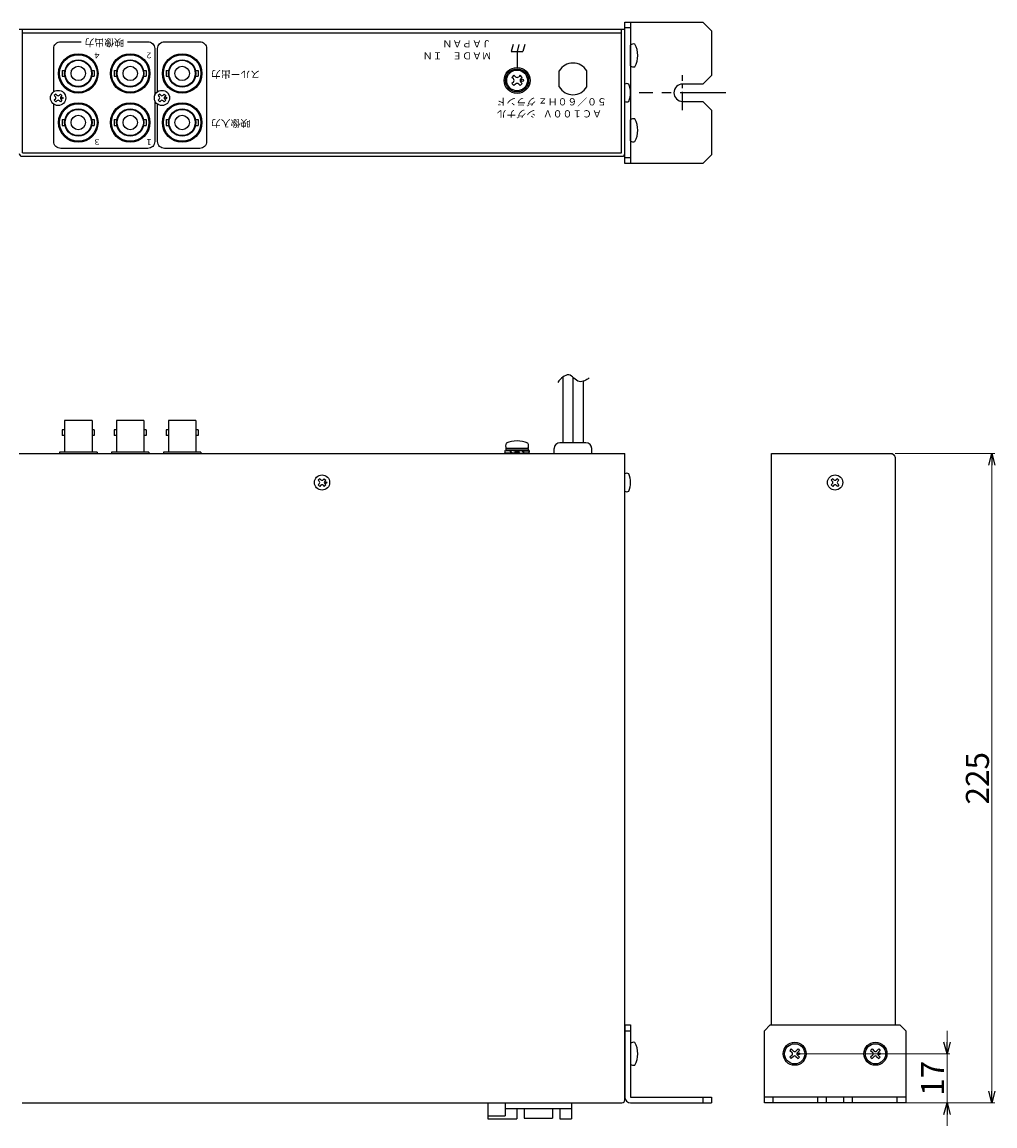
# Model space of a CAD drawing. Extents: x -305 to 341, y -199 to 644.
# Drawn here: x 3 to 341, y 261 to 644 of the extents above; entities that cross this region are included whole.
import ezdxf

# ---------------------------------------------------------------- set-up
doc = ezdxf.new("R2010")
doc.units = 0
doc.linetypes.add('CENTER', pattern=[50.8, 31.75, -6.35, 6.35, -6.35])
doc.layers.get('0').update_dxf_attribs({"linetype": 'CONTINUOUS'})
doc.layers.get('DEFPOINTS').update_dxf_attribs({"linetype": 'CONTINUOUS'})
for name, color, linetype in [('ear', 200, 'CONTINUOUS'), ('寸法', 7, 'CONTINUOUS'), ('本体', 7, 'CONTINUOUS')]:
    doc.layers.add(name, color=color, linetype=linetype)
doc.styles.add('MX_NOTE_STANDARD', font='txt.shx', dxfattribs={"height": 4.1656, "bigfont": 'extfont.shx'})
doc.styles.add('幅0.8高さ2.3', font='txt.shx', dxfattribs={"width": 0.8, "height": 2.3, "bigfont": 'extfont.shx'})
doc.dimstyles.new('ARTICS', dxfattribs={"dimtxt": 4.1656, "dimasz": 4, "dimexe": 1, "dimexo": 1, "dimgap": 1, "dimtad": 1, "dimtoh": 1, "dimdec": 1, "dimdsep": 46, "dimtxsty": 'MX_NOTE_STANDARD', "dimblk": 'OPEN30', "dimcen": 2.5, "dimclrt": 6, "dimadec": 0, "dimazin": 0, "dimtfac": 1, "dimtdec": 1, "dimtmove": 0, "dimatfit": 3, "dimldrblk": 'OPEN30', "dimfxl": 1, "dimtolj": 1, "dimtzin": 0, "dimlwd": 13, "dimlwe": 13, "dimarcsym": 0})

# ---------------------------------------------------------------- blocks, each defined once
blk = doc.blocks.new('_OPEN30')
at = {"color": 0, "linetype": 'ByBlock'}
for p, q in [((-1, 0.267949), (0, 0)), ((0, 0), (-1, -0.267949)), ((0, 0), (-1, 0))]:
    blk.add_line(p, q, dxfattribs=at)
blk = doc.blocks.new('*D66')
at = {"layer": 'DEFPOINTS', "color": 0, "linetype": 'Continuous'}
for p in [(304.93, 494.27), (307.13, 269.27), (339.48, 269.27)]:
    blk.add_point(p, dxfattribs=at)
at = {"layer": '寸法', "color": 0, "linetype": 'Continuous', "lineweight": 13}
for p, q in [((305.93, 494.27), (340.48, 494.27)), ((339.48, 490.27), (339.48, 273.27)), ((308.13, 269.27), (340.48, 269.27))]:
    blk.add_line(p, q, dxfattribs=at)
at = {"layer": '寸法', "color": 0, "linetype": 'Continuous', "lineweight": 13, "xscale": 4, "yscale": 4, "zscale": 4}
for p, rotation in [((339.48, 494.27), 90), ((339.48, 269.27), 270)]:
    blk.add_blockref('_OPEN30', p, dxfattribs=dict(at, rotation=rotation))
at = {"layer": '寸法', "color": 6, "linetype": 'Continuous', "insert": (334.48, 381.77), "char_height": 8, "attachment_point": 5, "rotation": 90}
blk.add_mtext('\\A1;225', dxfattribs=at)
blk = doc.blocks.new('*D67')
at = {"layer": 'DEFPOINTS', "color": 0, "linetype": 'Continuous'}
for p in [(271.13, 286.27), (307.13, 269.27), (323.95, 269.27)]:
    blk.add_point(p, dxfattribs=at)
at = {"layer": '寸法', "color": 0, "linetype": 'Continuous', "lineweight": 13}
for p, q in [((323.95, 290.27), (323.95, 294.27)), ((272.13, 286.27), (324.95, 286.27)), ((323.95, 286.27), (323.95, 269.27)), ((308.13, 269.27), (324.95, 269.27)), ((323.95, 265.27), (323.95, 261.27))]:
    blk.add_line(p, q, dxfattribs=at)
at = {"layer": '寸法', "color": 0, "linetype": 'Continuous', "lineweight": 13, "xscale": 4, "yscale": 4, "zscale": 4}
for p, rotation in [((323.95, 286.27), 270), ((323.95, 269.27), 90)]:
    blk.add_blockref('_OPEN30', p, dxfattribs=dict(at, rotation=rotation))
at = {"layer": '寸法', "color": 6, "linetype": 'Continuous', "insert": (318.95, 277.77), "char_height": 8, "attachment_point": 5, "rotation": 90}
blk.add_mtext('\\A1;17', dxfattribs=at)

msp = doc.modelspace()

# ---------------------------------------------------------------- linework, layer by layer
at = {"layer": 'ear', "linetype": 'Continuous'}
for p, q in [((214.25, 643.85), (214.25, 594.85)), ((214.25, 641.85), (212.25, 641.85)), ((214.25, 628.66), (214.25, 635.89)), ((214.25, 602.73), (214.25, 609.97)), ((214.25, 596.85), (212.25, 596.85)), ((212.25, 296.27), (212.25, 271.27)), ((212.25, 296.27), (214.25, 296.27)), ((214.25, 296.27), (214.25, 271.27)), ((212.25, 294.27), (214.25, 294.27)), ((214.25, 289.88), (214.25, 282.65)), ((269.96, 287.93), (269.47, 287.43)), ((269.47, 287.43), (270.21, 286.69)), ((269.96, 287.93), (270.71, 287.18)), ((272.3, 287.93), (271.55, 287.18)), ((272.79, 287.43), (272.05, 286.69)), ((272.3, 287.93), (272.79, 287.43)), ((297.96, 287.93), (297.47, 287.43)), ((297.47, 287.43), (298.21, 286.69)), ((297.96, 287.93), (298.71, 287.18)), ((300.3, 287.93), (299.55, 287.18)), ((300.79, 287.43), (300.05, 286.69)), ((300.3, 287.93), (300.79, 287.43)), ((270.21, 285.84), (269.47, 285.1)), ((269.47, 285.1), (269.96, 284.6)), ((270.71, 285.35), (269.96, 284.6)), ((271.55, 285.35), (272.3, 284.6)), ((272.05, 285.84), (272.79, 285.1)), ((272.79, 285.1), (272.3, 284.6)), ((298.21, 285.84), (297.47, 285.1)), ((297.47, 285.1), (297.96, 284.6)), ((298.71, 285.35), (297.96, 284.6)), ((299.55, 285.35), (300.3, 284.6)), ((300.05, 285.84), (300.79, 285.1)), ((300.79, 285.1), (300.3, 284.6)), ((214.25, 271.27), (242.25, 271.27)), ((214.25, 269.27), (242.25, 269.27)), ((239.25, 271.27), (239.25, 269.27)), ((242.25, 271.27), (242.25, 269.27)), ((309.63, 271.27), (260.63, 271.27)), ((263.63, 269.27), (263.63, 271.27)), ((279.13, 269.27), (279.13, 271.27)), ((282.13, 269.27), (282.13, 271.27)), ((288.13, 269.27), (288.13, 271.27)), ((291.13, 269.27), (291.13, 271.27)), ((306.63, 269.27), (306.63, 271.27))]:
    msp.add_line(p, q, dxfattribs=at)
at = {"layer": 'ear', "color": 0, "linetype": 'CENTER', "ltscale": 0.2}
msp.add_line((232.25, 613.27), (232.25, 625.43), dxfattribs=at)
at = {"layer": 'ear', "color": 0, "linetype": 'CENTER', "ltscale": 0.5}
msp.add_line((247.3, 619.35), (217.2, 619.35), dxfattribs=at)
at = {"layer": 'ear', "linetype": 'Continuous'}
msp.add_lwpolyline([(232.25, 616.35), (239.25, 616.35), (242.25, 613.35), (242.25, 597.85), (239.25, 594.85), (212.25, 594.85), (212.25, 643.85), (239.25, 643.85), (242.25, 640.85), (242.25, 625.35), (239.25, 622.35), (232.25, 622.35)], dxfattribs=at)
msp.add_lwpolyline([(309.63, 269.27), (260.63, 269.27), (260.63, 294.27), (262.63, 296.27), (307.63, 296.27), (309.63, 294.27)], close=True, dxfattribs=at)
for centre, radius in [((271.13, 286.27), 4), ((271.13, 286.27), 3.5), ((299.13, 286.27), 4), ((299.13, 286.27), 3.5), ((272.54, 286.27), 0.3), ((300.54, 286.27), 0.3)]:
    msp.add_circle(centre, radius, dxfattribs=at)
for centre, radius, start, end in [((215.25, 634.78), 1.5, 71.6771, 131.8103), ((208.75, 632.28), 8, 330.627, 29.373), ((215.25, 629.78), 1.5, 228.1897, 288.3229), ((232.25, 619.35), 3, 90, 270), ((215.25, 608.85), 1.5, 71.6771, 131.8103), ((208.75, 606.35), 8, 330.627, 29.373), ((215.25, 603.85), 1.5, 228.1897, 288.3229), ((215.25, 288.77), 1.5, 71.6668, 131.8), ((208.75, 286.27), 8, 330.6166, 29.3627), ((271.13, 287.61), 0.6, 225.0675, 314.9325), ((299.13, 287.61), 0.6, 225.0675, 314.9325), ((269.79, 286.27), 0.6, 315.0675, 44.9325), ((271.13, 284.92), 0.6, 45.0675, 134.9325), ((272.47, 286.27), 0.6, 135.0675, 224.9325), ((297.79, 286.27), 0.6, 315.0675, 44.9325), ((299.13, 284.92), 0.6, 45.0675, 134.9325), ((300.47, 286.27), 0.6, 135.0675, 224.9325), ((215.25, 283.77), 1.5, 228.1794, 288.3126), ((214.25, 271.27), 2, 180, 270)]:
    msp.add_arc(centre, radius, start, end, dxfattribs=at)
at = {"layer": '本体', "color": 84, "linetype": 'Continuous'}
for p, q in [((2.25, 641.35), (212.25, 641.35)), ((3.45, 598.55), (3.45, 641.35)), ((3.45, 640.15), (190.71, 640.15)), ((3.45, 599.55), (3.45, 639.15)), ((4.45, 640.15), (211.05, 640.15)), ((211.05, 598.55), (211.05, 641.35)), ((211.05, 599.55), (211.05, 639.15)), ((212.25, 598.35), (212.25, 641.35)), ((173.54, 636.13), (172.87, 633.63)), ((175.54, 636.13), (174.87, 633.63)), ((177.54, 636.13), (176.87, 633.63)), ((172.87, 633.63), (176.87, 633.63)), ((174.87, 633.63), (174.87, 628.13)), ((17.2, 627.04), (17.2, 625.06)), ((17.2, 627.04), (18.11, 627.04)), ((17.2, 625.06), (18.11, 625.06)), ((27.4, 627.04), (28.3, 627.04)), ((27.4, 625.06), (28.3, 625.06)), ((28.3, 627.04), (28.3, 625.06)), ((35.2, 627.04), (35.2, 625.06)), ((35.2, 627.04), (36.11, 627.04)), ((35.2, 625.06), (36.11, 625.06)), ((45.4, 627.04), (46.3, 627.04)), ((45.4, 625.06), (46.3, 625.06)), ((46.3, 627.04), (46.3, 625.06)), ((53.2, 627.04), (53.2, 625.06)), ((53.2, 627.04), (54.11, 627.04)), ((53.2, 625.06), (54.11, 625.06)), ((63.4, 627.04), (64.3, 627.04)), ((63.4, 625.06), (64.3, 625.06)), ((64.3, 627.04), (64.3, 625.06)), ((173.81, 625.4), (173.1, 624.69)), ((173.59, 624.2), (173.1, 624.69)), ((174.3, 624.9), (173.81, 625.4)), ((175.93, 625.4), (175.43, 624.9)), ((176.64, 624.69), (175.93, 625.4)), ((176.64, 624.69), (176.14, 624.2)), ((189.51, 621.38), (189.51, 626.92)), ((199.01, 621.38), (199.01, 626.92)), ((173.59, 623.06), (173.1, 622.57)), ((173.81, 621.86), (173.1, 622.57)), ((174.3, 622.36), (173.81, 621.86)), ((175.93, 621.86), (175.43, 622.36)), ((176.64, 622.57), (175.93, 621.86)), ((176.64, 622.57), (176.14, 623.06)), ((14.96, 618.88), (14.43, 618.35)), ((14.43, 618.35), (14.8, 617.97)), ((14.8, 617.13), (14.43, 616.75)), ((14.43, 616.75), (14.96, 616.22)), ((14.96, 618.88), (15.33, 618.51)), ((15.33, 616.6), (14.96, 616.22)), ((16.55, 618.88), (16.18, 618.51)), ((16.18, 616.6), (16.55, 616.22)), ((16.55, 618.88), (17.08, 618.35)), ((17.08, 616.75), (16.55, 616.22)), ((17.08, 618.35), (16.71, 617.97)), ((16.71, 617.13), (17.08, 616.75)), ((50.96, 618.88), (50.43, 618.35)), ((50.43, 618.35), (50.8, 617.97)), ((50.8, 617.13), (50.43, 616.75)), ((50.43, 616.75), (50.96, 616.22)), ((50.96, 618.88), (51.33, 618.51)), ((51.33, 616.6), (50.96, 616.22)), ((52.55, 618.88), (52.18, 618.51)), ((52.18, 616.6), (52.55, 616.22)), ((52.55, 618.88), (53.08, 618.35)), ((53.08, 616.75), (52.55, 616.22)), ((53.08, 618.35), (52.71, 617.97)), ((52.71, 617.13), (53.08, 616.75)), ((17.2, 610.04), (17.2, 608.06)), ((17.2, 610.04), (18.11, 610.04)), ((27.4, 610.04), (28.3, 610.04)), ((28.3, 610.04), (28.3, 608.06)), ((35.2, 610.04), (35.2, 608.06)), ((35.2, 610.04), (36.11, 610.04)), ((45.4, 610.04), (46.3, 610.04)), ((46.3, 610.04), (46.3, 608.06)), ((53.2, 610.04), (53.2, 608.06)), ((53.2, 610.04), (54.11, 610.04)), ((63.4, 610.04), (64.3, 610.04)), ((64.3, 610.04), (64.3, 608.06)), ((17.2, 608.06), (18.11, 608.06)), ((27.4, 608.06), (28.3, 608.06)), ((35.2, 608.06), (36.11, 608.06)), ((45.4, 608.06), (46.3, 608.06)), ((53.2, 608.06), (54.11, 608.06)), ((63.4, 608.06), (64.3, 608.06)), ((3.25, 597.35), (211.25, 597.35)), ((3.45, 598.55), (211.05, 598.55)), ((4.45, 598.55), (210.05, 598.55)), ((190.76, 520.85), (190.76, 498.07)), ((194.26, 520.73), (194.26, 498.07)), ((197.76, 519.34), (197.76, 498.07)), ((18, 505.77), (18, 494.77)), ((27.5, 505.77), (18, 505.77)), ((27.5, 505.77), (27.5, 494.77)), ((36, 505.77), (36, 494.77)), ((45.5, 505.77), (36, 505.77)), ((45.5, 505.77), (45.5, 494.77)), ((54, 505.77), (54, 494.77)), ((63.5, 505.77), (54, 505.77)), ((63.5, 505.77), (63.5, 494.77)), ((18, 502.53), (17.2, 502.53)), ((17.2, 502.53), (17.2, 500.53)), ((28.3, 502.53), (27.5, 502.53)), ((28.3, 502.53), (28.3, 500.53)), ((36, 502.53), (35.2, 502.53)), ((35.2, 502.53), (35.2, 500.53)), ((46.3, 502.53), (45.5, 502.53)), ((46.3, 502.53), (46.3, 500.53)), ((54, 502.53), (53.2, 502.53)), ((53.2, 502.53), (53.2, 500.53)), ((64.3, 502.53), (63.5, 502.53)), ((64.3, 502.53), (64.3, 500.53)), ((18, 500.53), (17.2, 500.53)), ((28.3, 500.53), (27.5, 500.53)), ((36, 500.53), (35.2, 500.53)), ((46.3, 500.53), (45.5, 500.53)), ((54, 500.53), (53.2, 500.53)), ((64.3, 500.53), (63.5, 500.53)), ((198.75, 498.07), (189.75, 498.07)), ((2.25, 494.27), (212.25, 494.27)), ((4.45, 494.27), (210.05, 494.27)), ((29.25, 494.77), (16.25, 494.77)), ((16.25, 494.77), (16.25, 494.27)), ((29.25, 494.77), (29.25, 494.27)), ((47.25, 494.77), (34.25, 494.77)), ((34.25, 494.77), (34.25, 494.27)), ((47.25, 494.77), (47.25, 494.27)), ((65.25, 494.77), (52.25, 494.77)), ((52.25, 494.77), (52.25, 494.27)), ((65.25, 494.77), (65.25, 494.27)), ((170.67, 495.39), (172.43, 495.29)), ((170.67, 494.6), (172.67, 494.72)), ((170.67, 494.39), (170.67, 494.6)), ((170.67, 494.39), (172.83, 494.52)), ((178.77, 496.01), (170.97, 496.01)), ((170.97, 496.01), (170.97, 495.51)), ((178.77, 495.51), (170.97, 495.51)), ((178.61, 496.01), (171.13, 496.01)), ((172.39, 495.2), (172.53, 495.45)), ((172.53, 495.45), (174.18, 495.29)), ((173.04, 494.34), (174.87, 494.61)), ((173.04, 494.34), (173.17, 494.57)), ((173.17, 494.57), (174.62, 494.75)), ((174.3, 495.51), (174.05, 495.08)), ((174.05, 495.08), (175.44, 494.28)), ((174.3, 495.51), (175.69, 494.71)), ((176.7, 495.45), (174.87, 495.18)), ((176.57, 495.22), (175.12, 495.04)), ((175.69, 494.71), (175.44, 494.28)), ((177.21, 494.34), (175.56, 494.49)), ((176.7, 495.45), (176.57, 495.22)), ((179.07, 495.39), (176.9, 495.27)), ((179.07, 495.19), (177.07, 495.07)), ((177.35, 494.59), (177.21, 494.34)), ((179.07, 494.39), (177.3, 494.5)), ((178.77, 496.01), (178.77, 495.51)), ((179.07, 495.39), (179.07, 495.19)), ((187.75, 494.27), (187.75, 496.07)), ((200.75, 494.27), (200.75, 496.07)), ((212.25, 270.27), (212.25, 494.27)), ((263.13, 494.27), (304.93, 494.27)), ((263.13, 296.27), (263.13, 494.27)), ((304.93, 494.27), (305.93, 493.27)), ((305.93, 493.07), (305.93, 296.27)), ((106.46, 485.59), (105.93, 485.06)), ((105.93, 485.06), (106.3, 484.69)), ((106.3, 483.84), (105.93, 483.47)), ((105.93, 483.47), (106.46, 482.94)), ((106.46, 485.59), (106.83, 485.22)), ((106.83, 483.31), (106.46, 482.94)), ((108.05, 485.59), (107.68, 485.22)), ((107.68, 483.31), (108.05, 482.94)), ((108.05, 485.59), (108.58, 485.06)), ((108.58, 483.47), (108.05, 482.94)), ((108.58, 485.06), (108.21, 484.69)), ((108.21, 483.84), (108.58, 483.47)), ((284.33, 485.59), (283.8, 485.06)), ((283.8, 485.06), (284.17, 484.69)), ((284.17, 483.84), (283.8, 483.47)), ((283.8, 483.47), (284.33, 482.94)), ((284.33, 485.59), (284.71, 485.22)), ((284.71, 483.31), (284.33, 482.94)), ((285.93, 485.59), (285.55, 485.22)), ((285.55, 483.31), (285.93, 482.94)), ((285.93, 485.59), (286.46, 485.06)), ((286.46, 483.47), (285.93, 482.94)), ((286.46, 485.06), (286.08, 484.69)), ((286.08, 483.84), (286.46, 483.47)), ((3.25, 269.27), (211.25, 269.27)), ((164.75, 269.27), (164.75, 263.77)), ((170.75, 269.27), (170.75, 264.77)), ((193.75, 269.27), (193.75, 263.77)), ((164.75, 264.77), (170.75, 264.77)), ((170.75, 267.27), (193.75, 267.27)), ((174.75, 267.27), (174.75, 263.77)), ((177.35, 267.27), (177.35, 263.97)), ((187.15, 267.27), (187.15, 263.97)), ((189.75, 267.27), (189.75, 263.77)), ((164.75, 263.77), (174.75, 263.77)), ((177.35, 263.97), (187.15, 263.97)), ((189.75, 263.77), (193.75, 263.77))]:
    msp.add_line(p, q, dxfattribs=at)
for points in [[(14.25, 619.72), (14.25, 634.65, -0.414214), (16.65, 637.05), (23.75, 637.05)], [(39.75, 637.05), (46.85, 637.05, -0.414214), (49.25, 634.65), (49.25, 618.4)], [(50.25, 619.72), (50.25, 634.65, -0.414214), (52.65, 637.05), (64.85, 637.05, -0.414214), (67.25, 634.65), (67.25, 602.45, -0.414214), (64.85, 600.05), (52.65, 600.05, -0.414214), (50.25, 602.45), (50.25, 615.38)], [(49.25, 616.7), (49.25, 602.45, -0.414214), (46.85, 600.05), (16.65, 600.05, -0.414214), (14.25, 602.45), (14.25, 615.38)]]:
    msp.add_lwpolyline(points, format="xyb", dxfattribs=at)
for centre, radius in [((22.75, 626.05), 6.85), ((22.75, 626.05), 6.75), ((22.75, 626.05), 6.5), ((22.75, 626.05), 6.5), ((40.75, 626.05), 6.85), ((40.75, 626.05), 6.75), ((40.75, 626.05), 6.5), ((40.75, 626.05), 6.5), ((58.75, 626.05), 6.85), ((58.75, 626.05), 6.75), ((58.75, 626.05), 6.5), ((22.75, 626.05), 4.75), ((22.75, 626.05), 4.55), ((22.75, 626.05), 2.5), ((40.75, 626.05), 4.75), ((40.75, 626.05), 4.55), ((40.75, 626.05), 2.5), ((58.75, 626.05), 4.75), ((58.75, 626.05), 4.55), ((58.75, 626.05), 2.5), ((174.87, 623.63), 4.5), ((174.87, 623.63), 4), ((174.87, 623.63), 3.6), ((176.71, 623.63), 0.4), ((15.75, 617.55), 2.64), ((51.75, 617.55), 2.64), ((17.13, 617.55), 0.3), ((53.13, 617.55), 0.3), ((22.75, 609.05), 6.85), ((22.75, 609.05), 6.75), ((22.75, 609.05), 6.5), ((22.75, 609.05), 4.75), ((22.75, 609.05), 4.55), ((40.75, 609.05), 6.85), ((40.75, 609.05), 6.75), ((40.75, 609.05), 6.5), ((40.75, 609.05), 4.75), ((40.75, 609.05), 4.55), ((58.75, 609.05), 6.85), ((58.75, 609.05), 6.75), ((58.75, 609.05), 6.5), ((58.75, 609.05), 4.75), ((58.75, 609.05), 4.55), ((22.75, 609.05), 2.5), ((40.75, 609.05), 2.5), ((58.75, 609.05), 2.5), ((107.25, 484.27), 2.64), ((285.13, 484.27), 2.64), ((108.63, 484.26), 0.3), ((271.13, 286.27), 3.5)]:
    msp.add_circle(centre, radius, dxfattribs=at)
for centre, radius, start, end in [((194.26, 624.15), 5.5, 30.2726, 149.7274), ((173.03, 623.63), 0.8, 314.8986, 45.1014), ((174.87, 625.47), 0.8, 224.8986, 315.1014), ((176.71, 623.63), 0.8, 135, 225), ((174.87, 621.79), 0.8, 45, 135), ((194.26, 624.15), 5.5, 210.2726, 329.7274), ((212.95, 621.23), 1.32, 58.1092, 121.8908), ((206.45, 619.35), 7.8, 337.3801, 22.6199), ((14.37, 617.55), 0.6, 314.9324, 45.0676), ((15.75, 618.93), 0.6, 224.9324, 315.0676), ((15.75, 616.17), 0.6, 44.9324, 135.0676), ((17.13, 617.55), 0.6, 134.9324, 225.0676), ((50.37, 617.55), 0.6, 314.9324, 45.0676), ((51.75, 618.93), 0.6, 224.9324, 315.0676), ((51.75, 616.17), 0.6, 44.9324, 135.0676), ((53.13, 617.55), 0.6, 134.9324, 225.0676), ((212.95, 617.48), 1.32, 238.1092, 301.8908), ((3.25, 598.35), 1, 180, 270), ((211.25, 598.35), 1, 270, 0), ((172.62, 496.94), 1.76, 148.1049, 211.8951), ((174.87, 489.51), 9.16, 65.9105, 114.0895), ((177.11, 496.94), 1.76, 328.1049, 31.8951), ((189.75, 496.07), 2, 90, 180), ((198.75, 496.07), 2, 0, 90), ((172.34, 494.89), 1.75, 163.3754, 196.6246), ((172.52, 495), 1.9, 167.9284, 192.0716), ((174.46, 496.09), 2.26, 202.9825, 230.7869), ((174.61, 496.33), 2.26, 202.9825, 230.7869), ((175.13, 493.45), 2.26, 22.9825, 50.7869), ((175.27, 493.7), 2.26, 22.9825, 50.7869), ((177.39, 494.89), 1.75, 343.3754, 16.6246), ((177.21, 494.79), 1.9, 347.9284, 12.0716), ((304.93, 493.07), 1, 0, 90), ((212.95, 486.14), 1.32, 58.1092, 121.8908), ((206.45, 484.27), 7.8, 337.3801, 22.6199), ((105.87, 484.27), 0.6, 314.9324, 45.0676), ((107.25, 485.64), 0.6, 224.9324, 315.0676), ((107.25, 482.89), 0.6, 44.9324, 135.0676), ((108.63, 484.27), 0.6, 134.9324, 225.0676), ((283.75, 484.27), 0.6, 314.9324, 45.0676), ((285.13, 485.64), 0.6, 224.9324, 315.0676), ((285.13, 482.89), 0.6, 44.9324, 135.0676), ((286.51, 484.27), 0.6, 134.9324, 225.0676), ((212.95, 482.39), 1.32, 238.1092, 301.8908), ((211.25, 270.27), 1, 270, 0)]:
    msp.add_arc(centre, radius, start, end, dxfattribs=at)
msp.add_open_spline([(199.9, 520.55), (199.38, 520.15), (198.35, 519.43), (196.19, 518.97), (194.61, 520.43), (192.83, 522.04), (190.46, 520.85), (189.49, 519.67), (189, 518.98)], degree=3, knots=[0, 0, 0, 0, 1.975341, 3.802034, 6.007531, 8.112862, 10.298179, 12.822692, 12.822692, 12.822692, 12.822692], dxfattribs=at)

# ---------------------------------------------------------------- texts
at = {"layer": '本体', "color": 84, "linetype": 'Continuous', "rotation": 180}
for s, insert, char_height, width, attachment_point in [('映像出力', (31.75, 637.05), 2.5, 14.9196, 5), ('ＭＡＤＥ\u3000ＩＮ\u3000ＪＡＰＡＮ', (166.05, 638.35), 2.5, 44.1275, 7), ('４', (29.25, 632.55), 2, 5.5544, 5), ('２', (47.25, 632.55), 2, 5.5544, 5), ('スルー出力', (68.75, 626.05), 2.5, 15.6602, 6), ('シグナル\\Pグランド', (174.64, 614.46), 2.5, 16.3006, 5), ('映像入力', (68.75, 609.05), 2.5, 16.7623, 6), ('３', (29.25, 602.55), 2, 5.5544, 5), ('１', (47.25, 602.55), 2, 5.5544, 5)]:
    msp.add_mtext(s, dxfattribs=dict(at, insert=insert, char_height=char_height, width=width, attachment_point=attachment_point))
at = {"layer": '本体', "color": 84, "linetype": 'Continuous', "insert": (194.04, 614.46), "char_height": 2.5, "width": 23.4959, "attachment_point": 5, "rotation": 180, "style": '幅0.8高さ2.3'}
msp.add_mtext('ＡＣ１００Ｖ\\P５０／６０Ｈｚ', dxfattribs=at)

# ---------------------------------------------------------------- dimensions: what is measured, and where the dimension line sits
at = {"layer": '寸法', "linetype": 'Continuous'}
for base, p1, picture, middle in [((339.48, 269.27), (304.93, 494.27), '*D66', (339.48, 381.77)), ((323.95, 269.27), (271.13, 286.27), '*D67', (323.95, 277.77))]:
    dim = msp.add_linear_dim(base=base, p1=p1, p2=(307.13, 269.27), angle=90, dimstyle='ARTICS', override={"dimtxt": 8, "dimdec": 0, "dimtxsty": 'Standard'}, dxfattribs=at)
    dim.commit()
    dim.dimension.update_dxf_attribs({"geometry": picture, "text_midpoint": middle, "dimtype": 160})

doc.saveas('drawing.dxf')
